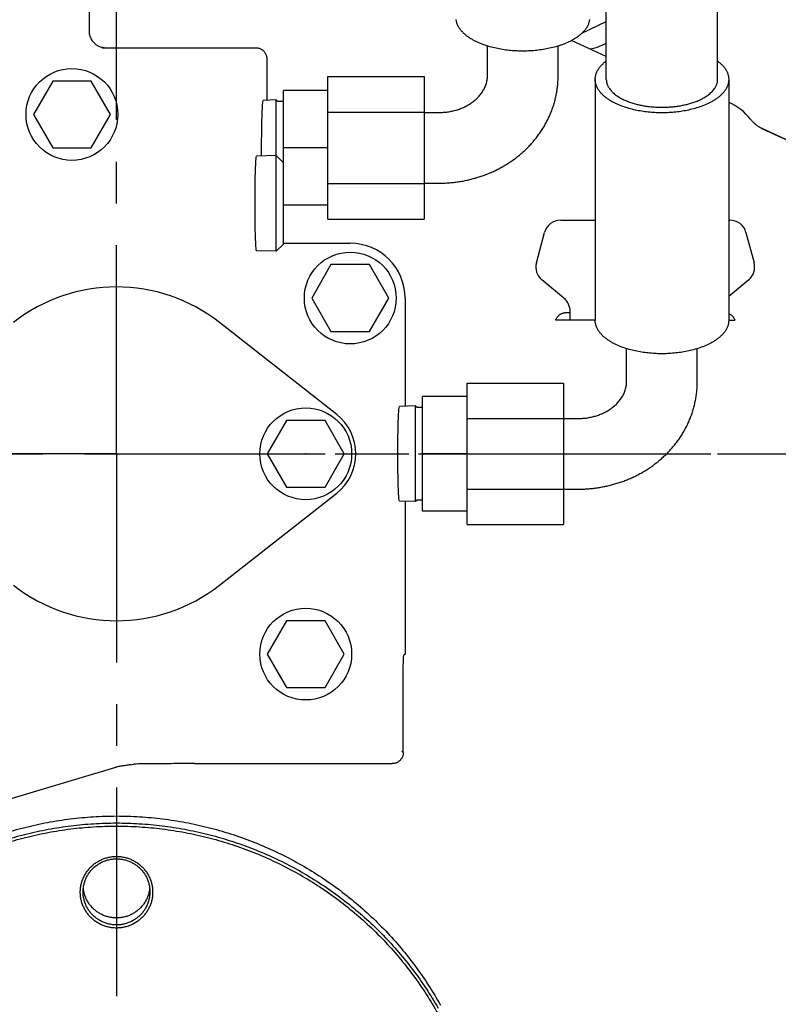
# Model space of a CAD drawing. Extents: x -290 to 284, y -211 to 202.
# Drawn here: x -155 to -127, y -80 to -44 of the extents above; entities that cross this region are included whole.
import ezdxf

# ---------------------------------------------------------------- set-up
doc = ezdxf.new("R2010")
doc.units = 0
doc.header["$MEASUREMENT"] = 0
doc.linetypes.add('CENTER', pattern=[12, 7.5, -1.5, 1.5, -1.5])
doc.layers.get('0').update_dxf_attribs({"linetype": 'CONTINUOUS'})

msp = doc.modelspace()

# ---------------------------------------------------------------- linework, layer by layer
at = {"color": 7, "linetype": 'CENTER'}
for p, q in [((-151.277, -60), (-151.277, -4.531)), ((-212.419, -60), (-87.559, -60)), ((-151.277, -60), (-194.987, -60)), ((-151.277, -60), (-151.277, -83.211)), ((-151.277, -60), (-140.277, -60)), ((-138.677, -60), (-110.628, -60))]:
    msp.add_line(p, q, dxfattribs=at)
at = {"color": 7, "linetype": 'Continuous'}
for p, q in [((-152.263, -44), (-152.263, -44.8)), ((-133.677, -46.542), (-133.677, -43.915)), ((-129.677, -46.542), (-129.677, -43.915)), ((-134.555, -44.884), (-133.677, -44.465)), ((-133.677, -45.72), (-134.924, -45.143)), ((-133.677, -45.719), (-134.923, -45.142)), ((-151.789, -45.4), (-146.277, -45.4)), ((-137.947, -46.402), (-137.947, -45.341)), ((-135.407, -46.402), (-135.407, -45.341)), ((-145.877, -45.8), (-145.877, -47.291)), ((-153.57, -46.6), (-154.262, -47.8)), ((-152.184, -46.6), (-153.57, -46.6)), ((-151.491, -47.8), (-152.184, -46.6)), ((-143.677, -51.563), (-143.677, -46.436)), ((-143.677, -46.436), (-140.217, -46.436)), ((-140.217, -46.436), (-140.217, -51.563)), ((-134.077, -46.542), (-134.077, -55.202)), ((-129.277, -46.542), (-129.277, -55.202)), ((-145.277, -52.46), (-145.277, -46.936)), ((-143.677, -46.936), (-145.277, -46.936)), ((-145.537, -47.28), (-146.002, -47.295)), ((-145.537, -52.72), (-145.537, -47.28)), ((-145.478, -47.339), (-145.537, -47.28)), ((-145.277, -47.334), (-145.478, -47.339)), ((-143.677, -47.718), (-140.217, -47.718)), ((-140.217, -47.73), (-139.677, -47.73)), ((-154.262, -47.8), (-153.57, -49)), ((-152.184, -49), (-151.491, -47.8)), ((-126.642, -48.978), (-128.081, -48.311)), ((-126.642, -48.978), (-128.052, -48.325)), ((-153.57, -49), (-152.184, -49)), ((-143.677, -49), (-145.277, -49)), ((-145.537, -49.28), (-146.24, -49.302)), ((-145.277, -49.54), (-145.537, -49.28)), ((-143.677, -50.282), (-140.217, -50.282)), ((-140.217, -50.27), (-139.677, -50.27)), ((-143.677, -51.064), (-145.277, -51.064)), ((-143.677, -51.563), (-140.217, -51.563)), ((-135.316, -51.6), (-134.077, -51.6)), ((-129.277, -51.6), (-129.237, -51.6)), ((-136.187, -53.132), (-135.896, -52.045)), ((-128.658, -52.045), (-128.366, -53.132)), ((-145.537, -52.72), (-146.24, -52.698)), ((-145.277, -52.46), (-145.537, -52.72)), ((-145.277, -52.432), (-142.877, -52.432)), ((-143.57, -53.2), (-144.262, -54.4)), ((-142.184, -53.2), (-143.57, -53.2)), ((-141.491, -54.4), (-142.184, -53.2)), ((-135.147, -54.457), (-135.993, -53.747)), ((-128.56, -53.747), (-129.277, -54.348)), ((-144.262, -54.4), (-143.57, -55.6)), ((-142.184, -55.6), (-141.491, -54.4)), ((-140.909, -54.4), (-140.909, -58.292)), ((-134.077, -55.2), (-135.498, -55.2)), ((-134.977, -55.2), (-134.977, -54.88)), ((-129.277, -55.2), (-129.055, -55.2)), ((-143.365, -58.584), (-147.571, -55.281)), ((-143.57, -55.6), (-142.184, -55.6)), ((-132.947, -57.402), (-132.947, -56.22)), ((-130.407, -57.402), (-130.407, -56.22)), ((-138.677, -57.459), (-135.217, -57.459)), ((-138.677, -62.54), (-138.677, -57.459)), ((-135.217, -57.459), (-135.217, -62.54)), ((-138.677, -57.936), (-140.277, -57.936)), ((-140.277, -62.064), (-140.277, -57.936)), ((-140.537, -58.28), (-141.108, -58.298)), ((-140.537, -61.72), (-140.537, -58.28)), ((-140.478, -58.339), (-140.537, -58.28)), ((-140.277, -58.334), (-140.478, -58.339)), ((-138.677, -58.73), (-135.217, -58.73)), ((-135.217, -58.73), (-134.677, -58.73)), ((-145.17, -58.8), (-145.862, -60)), ((-143.784, -58.8), (-145.17, -58.8)), ((-143.091, -60), (-143.784, -58.8)), ((-145.862, -60), (-145.17, -61.2)), ((-143.784, -61.2), (-143.091, -60)), ((-138.677, -60), (-140.277, -60)), ((-145.17, -61.2), (-143.784, -61.2)), ((-147.571, -64.719), (-143.365, -61.415)), ((-138.677, -61.27), (-135.217, -61.27)), ((-135.217, -61.27), (-134.677, -61.27)), ((-140.537, -61.72), (-141.108, -61.702)), ((-140.909, -61.708), (-140.909, -67.2)), ((-140.478, -61.661), (-140.537, -61.72)), ((-140.277, -61.666), (-140.478, -61.661)), ((-138.677, -62.064), (-140.277, -62.064)), ((-138.677, -62.54), (-135.217, -62.54)), ((-145.17, -66), (-145.862, -67.2)), ((-143.784, -66), (-145.17, -66)), ((-143.091, -67.2), (-143.784, -66)), ((-145.862, -67.2), (-145.17, -68.4)), ((-143.784, -68.4), (-143.091, -67.2)), ((-140.909, -67.2), (-140.952, -67.242)), ((-145.17, -68.4), (-143.784, -68.4)), ((-141.021, -70.688), (-140.972, -70.737)), ((-148.472, -71.137), (-141.371, -71.137)), ((-158.136, -73.292), (-151.341, -71.282)), ((-150.777, -71.175), (-150.655, -71.157))]:
    msp.add_line(p, q, dxfattribs=at)
for points in [[(-134.28, -44.382, -0.023812), (-134.288, -44.44, -0.022938), (-134.302, -44.497, -0.021656), (-134.321, -44.552, -0.020187), (-134.344, -44.606, -0.018638), (-134.372, -44.658, -0.017103), (-134.403, -44.708, -0.015643), (-134.438, -44.755, -0.014292), (-134.475, -44.801, -0.013066), (-134.514, -44.844, -0.011966), (-134.556, -44.885, -0.010986), (-134.6, -44.925, -0.010119), (-134.645, -44.962, -0.009351), (-134.692, -44.998, -0.008673), (-134.74, -45.032, -0.008073), (-134.789, -45.064, -0.007542), (-134.839, -45.095, -0.007048), (-134.889, -45.124, -0.006651), (-134.941, -45.152, -0.006275), (-134.993, -45.179, -0.005938), (-135.046, -45.204), (-135.1, -45.228), (-135.154, -45.251), (-135.208, -45.273), (-135.263, -45.293), (-135.319, -45.313), (-135.374, -45.331), (-135.43, -45.349), (-135.487, -45.365), (-135.543, -45.381), (-135.6, -45.396), (-135.658, -45.41), (-135.715, -45.423), (-135.773, -45.435), (-135.83, -45.446), (-135.888, -45.457), (-135.946, -45.466), (-136.004, -45.475), (-136.062, -45.483), (-136.12, -45.491), (-136.179, -45.497), (-136.237, -45.503), (-136.296, -45.508), (-136.354, -45.512), (-136.413, -45.516), (-136.472, -45.519), (-136.531, -45.521), (-136.589, -45.522), (-136.648, -45.523), (-136.706, -45.523), (-136.764, -45.522), (-136.823, -45.521), (-136.881, -45.519), (-136.939, -45.516), (-136.998, -45.512), (-137.055, -45.508), (-137.114, -45.503), (-137.172, -45.497), (-137.231, -45.491), (-137.289, -45.484), (-137.347, -45.476), (-137.405, -45.467), (-137.463, -45.457), (-137.521, -45.447), (-137.578, -45.435), (-137.636, -45.423), (-137.693, -45.41), (-137.75, -45.397), (-137.807, -45.382), (-137.864, -45.366), (-137.92, -45.35), (-137.976, -45.332), (-138.032, -45.314), (-138.087, -45.294), (-138.142, -45.274), (-138.197, -45.252), (-138.251, -45.229), (-138.305, -45.205, -0.005926), (-138.358, -45.18, -0.006261), (-138.41, -45.153, -0.006635), (-138.462, -45.125, -0.007054), (-138.513, -45.096, -0.007523), (-138.563, -45.065, -0.008052), (-138.612, -45.033, -0.008649), (-138.66, -44.999, -0.009324), (-138.707, -44.963, -0.010088), (-138.752, -44.926, -0.010952), (-138.796, -44.887, -0.011927), (-138.837, -44.846, -0.013022), (-138.877, -44.802, -0.014244), (-138.914, -44.757, -0.015591), (-138.949, -44.71, -0.017047), (-138.98, -44.66, -0.01858), (-139.008, -44.608, -0.02013), (-139.032, -44.554, -0.021974), (-139.051, -44.498, -0.022915), (-139.065, -44.441, -0.023864), (-139.074, -44.383, -0.024331)], [(-152.263, -44.8, 0.028013), (-152.259, -44.868, 0.028647), (-152.248, -44.935, 0.028511), (-152.229, -45.001, 0.028425), (-152.202, -45.064, 0.028512), (-152.169, -45.123, 0.028445), (-152.129, -45.178, 0.028457), (-152.083, -45.229, 0.028486), (-152.031, -45.274, 0.028408), (-151.975, -45.312, 0.02845), (-151.915, -45.345, 0.028557), (-151.851, -45.37, 0.028142), (-151.785, -45.387)], [(-146.277, -45.4, -0.032037), (-146.225, -45.403, -0.032998), (-146.173, -45.413, -0.032777), (-146.124, -45.43, -0.032639), (-146.077, -45.453, -0.032813), (-146.033, -45.483, -0.032713), (-145.994, -45.517, -0.032717), (-145.959, -45.556, -0.032805), (-145.93, -45.6, -0.03266), (-145.907, -45.647, -0.032792), (-145.89, -45.696, -0.033001), (-145.88, -45.748, -0.032059), (-145.877, -45.8)], [(-139.677, -50.27, 0.004504), (-139.591, -50.269, 0.004506), (-139.506, -50.267, 0.004508), (-139.421, -50.263, 0.004511), (-139.336, -50.258, 0.004515), (-139.251, -50.251, 0.004521), (-139.166, -50.242, 0.004527), (-139.081, -50.232, 0.004534), (-138.997, -50.221, 0.004543), (-138.912, -50.208, 0.004553), (-138.828, -50.193, 0.004563), (-138.745, -50.177, 0.004575), (-138.661, -50.159, 0.004587), (-138.578, -50.14, 0.004601), (-138.495, -50.119, 0.004616), (-138.413, -50.097, 0.004631), (-138.331, -50.073, 0.004648), (-138.25, -50.048, 0.004666), (-138.169, -50.021, 0.004684), (-138.088, -49.993, 0.004704), (-138.008, -49.963, 0.004725), (-137.929, -49.932, 0.004746), (-137.85, -49.899, 0.004768), (-137.772, -49.865, 0.004791), (-137.694, -49.829, 0.004815), (-137.618, -49.792, 0.00484), (-137.542, -49.753, 0.004866), (-137.466, -49.713, 0.004892), (-137.392, -49.672, 0.004919), (-137.318, -49.629, 0.004947), (-137.246, -49.584, 0.004976), (-137.174, -49.538, 0.005005), (-137.103, -49.491, 0.005035), (-137.033, -49.442, 0.005065), (-136.964, -49.392, 0.005134), (-136.896, -49.34, 0.005127), (-136.829, -49.287, 0.005159), (-136.763, -49.232, 0.005191), (-136.698, -49.177, 0.005223), (-136.635, -49.12, 0.005256), (-136.573, -49.061, 0.005289), (-136.512, -49.002, 0.005322), (-136.452, -48.941, 0.005355), (-136.394, -48.878, 0.005388), (-136.337, -48.815, 0.005399), (-136.281, -48.751, 0.005454), (-136.227, -48.685, 0.005487), (-136.174, -48.618, 0.005519), (-136.123, -48.55, 0.005551), (-136.073, -48.48, 0.005584), (-136.025, -48.41, 0.005615), (-135.978, -48.339, 0.005646), (-135.933, -48.266, 0.005676), (-135.89, -48.193, 0.005706), (-135.848, -48.118, 0.005734), (-135.808, -48.043, 0.005763), (-135.77, -47.967, 0.00579), (-135.734, -47.889, 0.005816), (-135.699, -47.811, 0.005841), (-135.666, -47.733, 0.005833), (-135.636, -47.654, 0.005888), (-135.606, -47.574, 0.005909), (-135.579, -47.493, 0.00593), (-135.554, -47.411, 0.005949), (-135.531, -47.329, 0.005966), (-135.509, -47.247, 0.005983), (-135.49, -47.164, 0.005998), (-135.473, -47.08, 0.006011), (-135.457, -46.996, 0.006022), (-135.444, -46.912, 0.006033), (-135.432, -46.827, 0.006041), (-135.423, -46.743, 0.006047), (-135.416, -46.658, 0.006053), (-135.411, -46.572, 0.006058), (-135.408, -46.487, 0.006065), (-135.407, -46.402)], [(-129.277, -46.542, -0.024326), (-129.28, -46.6, -0.023812), (-129.288, -46.658, -0.022938), (-129.302, -46.715, -0.021656), (-129.321, -46.771, -0.020187), (-129.344, -46.825, -0.018638), (-129.372, -46.877, -0.017103), (-129.403, -46.926, -0.015643), (-129.438, -46.974, -0.014292), (-129.475, -47.019, -0.013066), (-129.514, -47.063, -0.011966), (-129.556, -47.104, -0.010986), (-129.6, -47.143, -0.010119), (-129.645, -47.181, -0.009351), (-129.692, -47.216, -0.008673), (-129.74, -47.25, -0.008073), (-129.789, -47.283, -0.007542), (-129.839, -47.313, -0.007048), (-129.889, -47.343, -0.006651), (-129.941, -47.37, -0.006275), (-129.993, -47.397, -0.005938), (-130.046, -47.422), (-130.1, -47.446), (-130.154, -47.469), (-130.208, -47.491), (-130.263, -47.512), (-130.319, -47.531), (-130.374, -47.55), (-130.43, -47.567), (-130.487, -47.584), (-130.543, -47.6), (-130.6, -47.614), (-130.658, -47.628), (-130.715, -47.641), (-130.773, -47.653), (-130.83, -47.665), (-130.888, -47.675), (-130.946, -47.685), (-131.004, -47.694), (-131.062, -47.702), (-131.12, -47.709), (-131.179, -47.716), (-131.237, -47.721), (-131.296, -47.727), (-131.354, -47.731), (-131.413, -47.735), (-131.472, -47.737), (-131.531, -47.74), (-131.589, -47.741), (-131.648, -47.742), (-131.706, -47.742), (-131.764, -47.741), (-131.823, -47.74), (-131.881, -47.737), (-131.939, -47.735), (-131.998, -47.731), (-132.055, -47.727), (-132.114, -47.722), (-132.172, -47.716), (-132.231, -47.709), (-132.289, -47.702), (-132.347, -47.694), (-132.405, -47.685), (-132.463, -47.676), (-132.521, -47.665), (-132.578, -47.654), (-132.636, -47.642), (-132.693, -47.629), (-132.75, -47.615), (-132.807, -47.6), (-132.864, -47.585), (-132.92, -47.568), (-132.976, -47.551), (-133.032, -47.532), (-133.087, -47.513), (-133.142, -47.492), (-133.197, -47.47), (-133.251, -47.448), (-133.305, -47.423, -0.005926), (-133.358, -47.398, -0.006261), (-133.41, -47.372, -0.006635), (-133.462, -47.344, -0.007054), (-133.513, -47.314, -0.007523), (-133.563, -47.284, -0.008052), (-133.612, -47.251, -0.008649), (-133.66, -47.218, -0.009324), (-133.707, -47.182, -0.010088), (-133.752, -47.145, -0.010952), (-133.796, -47.105, -0.011927), (-133.837, -47.064, -0.013022), (-133.877, -47.021, -0.014244), (-133.914, -46.976, -0.015591), (-133.949, -46.928, -0.017047), (-133.98, -46.878, -0.01858), (-134.008, -46.827, -0.02013), (-134.032, -46.773, -0.021974), (-134.051, -46.716, -0.022915), (-134.065, -46.659, -0.023864), (-134.074, -46.601, -0.024331), (-134.077, -46.543)], [(-133.677, -46.542, 0.019007), (-133.675, -46.58, 0.018999), (-133.671, -46.618, 0.018631), (-133.663, -46.656, 0.018172), (-133.653, -46.694, 0.017604), (-133.64, -46.732, 0.016251), (-133.625, -46.768, 0.015269), (-133.607, -46.803, 0.014281), (-133.588, -46.837, 0.013317), (-133.566, -46.869), (-133.543, -46.901), (-133.519, -46.931), (-133.493, -46.96), (-133.466, -46.988), (-133.438, -47.015), (-133.409, -47.041), (-133.379, -47.066), (-133.349, -47.091), (-133.317, -47.114), (-133.285, -47.136), (-133.252, -47.158), (-133.22, -47.178), (-133.186, -47.198), (-133.153, -47.217), (-133.118, -47.235), (-133.083, -47.253), (-133.048, -47.27), (-133.012, -47.286), (-132.976, -47.302), (-132.94, -47.317), (-132.904, -47.331), (-132.868, -47.345), (-132.831, -47.358), (-132.794, -47.371), (-132.757, -47.383), (-132.719, -47.395), (-132.682, -47.406), (-132.644, -47.417), (-132.607, -47.427), (-132.569, -47.437), (-132.531, -47.446), (-132.493, -47.455), (-132.455, -47.463), (-132.416, -47.471), (-132.378, -47.478), (-132.34, -47.485), (-132.301, -47.492), (-132.263, -47.498), (-132.224, -47.504), (-132.185, -47.509), (-132.146, -47.514), (-132.108, -47.518), (-132.069, -47.522), (-132.03, -47.526), (-131.991, -47.529), (-131.952, -47.532), (-131.913, -47.535), (-131.874, -47.537), (-131.835, -47.539), (-131.796, -47.54), (-131.757, -47.541), (-131.718, -47.542), (-131.679, -47.542)], [(-131.677, -47.542), (-131.638, -47.542), (-131.599, -47.541), (-131.56, -47.54), (-131.52, -47.539), (-131.481, -47.537), (-131.442, -47.535), (-131.403, -47.532), (-131.364, -47.53), (-131.326, -47.526), (-131.287, -47.523), (-131.248, -47.519), (-131.209, -47.514), (-131.17, -47.509), (-131.132, -47.504), (-131.093, -47.498), (-131.054, -47.492), (-131.015, -47.486), (-130.977, -47.479), (-130.939, -47.471), (-130.9, -47.463), (-130.862, -47.455), (-130.824, -47.446), (-130.786, -47.437), (-130.748, -47.428), (-130.711, -47.417), (-130.673, -47.407), (-130.636, -47.396), (-130.599, -47.384), (-130.562, -47.372), (-130.525, -47.359), (-130.488, -47.346), (-130.451, -47.332), (-130.415, -47.318), (-130.379, -47.303), (-130.343, -47.287), (-130.308, -47.271), (-130.272, -47.254), (-130.237, -47.236), (-130.203, -47.218), (-130.169, -47.199), (-130.135, -47.179), (-130.102, -47.158), (-130.07, -47.137), (-130.038, -47.115), (-130.006, -47.092), (-129.976, -47.068), (-129.946, -47.043), (-129.916, -47.017), (-129.888, -46.989), (-129.861, -46.961), (-129.835, -46.932), (-129.811, -46.902), (-129.788, -46.87, 0.013295), (-129.766, -46.838, 0.014258), (-129.747, -46.804, 0.014931), (-129.729, -46.77, 0.016209), (-129.714, -46.734, 0.017148), (-129.701, -46.697, 0.018001), (-129.691, -46.659, 0.018697), (-129.683, -46.621, 0.01924), (-129.678, -46.582, 0.019384), (-129.677, -46.543)], [(-146.061, -49.296), (-146.061, -49.196), (-146.062, -49.096), (-146.062, -48.996), (-146.062, -48.895), (-146.061, -48.795), (-146.061, -48.695), (-146.06, -48.594), (-146.059, -48.494), (-146.058, -48.394), (-146.057, -48.294), (-146.055, -48.193), (-146.053, -48.093), (-146.05, -47.993), (-146.048, -47.893), (-146.044, -47.792, -0.002063), (-146.041, -47.692), (-146.036, -47.592, -0.004021), (-146.03, -47.492, -0.00922), (-146.022, -47.392, -0.110443), (-146.002, -47.295)], [(-146.24, -52.698, -0.10749), (-146.259, -52.597, -0.010494), (-146.268, -52.495, -0.003323), (-146.274, -52.392), (-146.278, -52.289, -0.002026), (-146.282, -52.186), (-146.285, -52.083), (-146.288, -51.979), (-146.291, -51.876), (-146.293, -51.773), (-146.294, -51.67), (-146.296, -51.567), (-146.297, -51.464), (-146.298, -51.361), (-146.298, -51.258), (-146.299, -51.155), (-146.299, -51.051), (-146.299, -50.948), (-146.299, -50.845), (-146.298, -50.742), (-146.298, -50.639), (-146.297, -50.536), (-146.296, -50.433), (-146.294, -50.33), (-146.293, -50.226), (-146.291, -50.123), (-146.288, -50.02), (-146.285, -49.917), (-146.282, -49.814, -0.002026), (-146.278, -49.711), (-146.274, -49.608, -0.00332), (-146.268, -49.505, -0.010494), (-146.259, -49.402, -0.107299), (-146.24, -49.302)], [(-129.277, -55.202, -0.024326), (-129.28, -55.261, -0.023812), (-129.288, -55.319, -0.022938), (-129.302, -55.376, -0.021656), (-129.321, -55.431, -0.020187), (-129.344, -55.485, -0.018638), (-129.372, -55.537, -0.017103), (-129.403, -55.586, -0.015643), (-129.438, -55.634, -0.014292), (-129.475, -55.679, -0.013066), (-129.514, -55.723, -0.011966), (-129.556, -55.764, -0.010986), (-129.6, -55.803, -0.010119), (-129.645, -55.841, -0.009351), (-129.692, -55.876, -0.008673), (-129.74, -55.91, -0.008073), (-129.789, -55.943, -0.007542), (-129.839, -55.974, -0.007048), (-129.889, -56.003, -0.006651), (-129.941, -56.031, -0.006275), (-129.993, -56.057, -0.005938), (-130.046, -56.083), (-130.1, -56.107), (-130.154, -56.13), (-130.208, -56.151), (-130.263, -56.172), (-130.319, -56.191), (-130.374, -56.21), (-130.43, -56.228), (-130.487, -56.244), (-130.543, -56.26), (-130.6, -56.275), (-130.658, -56.289), (-130.715, -56.302), (-130.773, -56.314), (-130.83, -56.325), (-130.888, -56.335), (-130.946, -56.345), (-131.004, -56.354), (-131.062, -56.362), (-131.12, -56.369), (-131.179, -56.376), (-131.237, -56.382), (-131.296, -56.387), (-131.354, -56.391), (-131.413, -56.395), (-131.472, -56.398), (-131.531, -56.4), (-131.589, -56.401), (-131.648, -56.402), (-131.706, -56.402), (-131.764, -56.401), (-131.823, -56.4), (-131.881, -56.398), (-131.939, -56.395), (-131.998, -56.391), (-132.055, -56.387), (-132.114, -56.382), (-132.172, -56.376), (-132.231, -56.37), (-132.289, -56.362), (-132.347, -56.354), (-132.405, -56.345), (-132.463, -56.336), (-132.521, -56.325), (-132.578, -56.314), (-132.636, -56.302), (-132.693, -56.289), (-132.75, -56.275), (-132.807, -56.261), (-132.864, -56.245), (-132.92, -56.228), (-132.976, -56.211), (-133.032, -56.192), (-133.087, -56.173), (-133.142, -56.152), (-133.197, -56.131), (-133.251, -56.108), (-133.305, -56.084, -0.005926), (-133.358, -56.058, -0.006261), (-133.41, -56.032, -0.006635), (-133.462, -56.004, -0.007054), (-133.513, -55.975, -0.007523), (-133.563, -55.944, -0.008052), (-133.612, -55.912, -0.008649), (-133.66, -55.878, -0.009324), (-133.707, -55.842, -0.010088), (-133.752, -55.805, -0.010952), (-133.796, -55.766, -0.011927), (-133.837, -55.724, -0.013022), (-133.877, -55.681, -0.014244), (-133.914, -55.636, -0.015591), (-133.949, -55.588, -0.017047), (-133.98, -55.539, -0.01858), (-134.008, -55.487, -0.02013), (-134.032, -55.433, -0.021974), (-134.051, -55.377, -0.022915), (-134.065, -55.32, -0.023864), (-134.074, -55.262, -0.024331), (-134.077, -55.203)], [(-134.677, -61.27, 0.004504), (-134.591, -61.269, 0.004506), (-134.506, -61.267, 0.004508), (-134.421, -61.263, 0.004511), (-134.336, -61.258, 0.004515), (-134.251, -61.251, 0.004521), (-134.166, -61.242, 0.004527), (-134.081, -61.232, 0.004534), (-133.997, -61.221, 0.004543), (-133.912, -61.208, 0.004553), (-133.828, -61.193, 0.004563), (-133.745, -61.177, 0.004575), (-133.661, -61.159, 0.004587), (-133.578, -61.14, 0.004601), (-133.495, -61.119, 0.004616), (-133.413, -61.097, 0.004631), (-133.331, -61.073, 0.004648), (-133.25, -61.048, 0.004666), (-133.169, -61.021, 0.004684), (-133.088, -60.993, 0.004704), (-133.008, -60.963, 0.004725), (-132.929, -60.932, 0.004746), (-132.85, -60.899, 0.004768), (-132.772, -60.865, 0.004791), (-132.694, -60.829, 0.004815), (-132.618, -60.792, 0.00484), (-132.542, -60.753, 0.004866), (-132.466, -60.713, 0.004892), (-132.392, -60.672, 0.004919), (-132.318, -60.629, 0.004947), (-132.246, -60.584, 0.004976), (-132.174, -60.538, 0.005005), (-132.103, -60.491, 0.005035), (-132.033, -60.442, 0.005065), (-131.964, -60.392, 0.005134), (-131.896, -60.34, 0.005127), (-131.829, -60.287, 0.005159), (-131.763, -60.232, 0.005191), (-131.698, -60.177, 0.005223), (-131.635, -60.12, 0.005256), (-131.573, -60.061, 0.005289), (-131.512, -60.002, 0.005322), (-131.452, -59.941, 0.005355), (-131.394, -59.878, 0.005388), (-131.337, -59.815, 0.005399), (-131.281, -59.751, 0.005454), (-131.227, -59.685, 0.005487), (-131.174, -59.618, 0.005519), (-131.123, -59.55, 0.005551), (-131.073, -59.48, 0.005584), (-131.025, -59.41, 0.005615), (-130.978, -59.339, 0.005646), (-130.933, -59.266, 0.005676), (-130.89, -59.193, 0.005706), (-130.848, -59.118, 0.005734), (-130.808, -59.043, 0.005763), (-130.77, -58.967, 0.00579), (-130.734, -58.889, 0.005816), (-130.699, -58.811, 0.005841), (-130.666, -58.733, 0.005833), (-130.636, -58.654, 0.005888), (-130.606, -58.574, 0.005909), (-130.579, -58.493, 0.00593), (-130.554, -58.411, 0.005949), (-130.531, -58.329, 0.005966), (-130.509, -58.247, 0.005983), (-130.49, -58.164, 0.005998), (-130.473, -58.08, 0.006011), (-130.457, -57.996, 0.006022), (-130.444, -57.912, 0.006033), (-130.432, -57.827, 0.006041), (-130.423, -57.743, 0.006047), (-130.416, -57.658, 0.006053), (-130.411, -57.572, 0.006058), (-130.408, -57.487, 0.006065), (-130.407, -57.402)], [(-141.108, -61.702, -0.10749), (-141.128, -61.601, -0.010494), (-141.136, -61.498, -0.003323), (-141.142, -61.395), (-141.147, -61.292, -0.002026), (-141.151, -61.189), (-141.154, -61.085), (-141.157, -60.982), (-141.159, -60.878), (-141.161, -60.775), (-141.163, -60.672), (-141.164, -60.568), (-141.165, -60.465), (-141.166, -60.362), (-141.167, -60.258), (-141.167, -60.155), (-141.167, -60.052), (-141.167, -59.948), (-141.167, -59.845), (-141.167, -59.741), (-141.166, -59.638), (-141.165, -59.535), (-141.164, -59.431), (-141.163, -59.328), (-141.161, -59.225), (-141.159, -59.121), (-141.157, -59.018), (-141.154, -58.914), (-141.151, -58.811, -0.002026), (-141.147, -58.708), (-141.142, -58.605, -0.00332), (-141.136, -58.501, -0.010494), (-141.128, -58.398, -0.107299), (-141.108, -58.298)], [(-140.972, -67.842), (-140.972, -67.799), (-140.972, -67.756), (-140.971, -67.713), (-140.971, -67.67), (-140.971, -67.628), (-140.97, -67.585), (-140.969, -67.542), (-140.968, -67.499), (-140.967, -67.456), (-140.966, -67.413), (-140.964, -67.37), (-140.962, -67.327), (-140.959, -67.284, -0.075653), (-140.952, -67.242)], [(-140.972, -70.739, -0.032548), (-140.975, -70.791, -0.033625), (-140.986, -70.842, -0.032763), (-141.003, -70.892, -0.032442), (-141.026, -70.938, -0.032755), (-141.055, -70.981, -0.032035), (-141.089, -71.02, -0.032622), (-141.128, -71.054, -0.03285), (-141.171, -71.083, -0.032705), (-141.218, -71.107, -0.03266), (-141.268, -71.123, -0.033031), (-141.319, -71.134, -0.032127), (-141.371, -71.137)], [(-148.472, -71.137), (-148.556, -71.137), (-148.64, -71.137), (-148.724, -71.137), (-148.808, -71.137), (-148.892, -71.137), (-148.976, -71.138), (-149.06, -71.138), (-149.144, -71.138), (-149.228, -71.138), (-149.312, -71.139), (-149.395, -71.139), (-149.479, -71.139), (-149.563, -71.14), (-149.647, -71.14), (-149.731, -71.141), (-149.815, -71.142), (-149.898, -71.142), (-149.982, -71.143), (-150.066, -71.144), (-150.15, -71.145), (-150.234, -71.146), (-150.318, -71.147), (-150.402, -71.149), (-150.486, -71.15), (-150.57, -71.153, 0.015929), (-150.653, -71.157)], [(-150.988, -71.211, 0.008994), (-151.059, -71.22, 0.009015), (-151.13, -71.232, 0.009018), (-151.201, -71.246, 0.009015), (-151.271, -71.263, 0.008995), (-151.341, -71.282)], [(-155.369, -73.659, -0.015511), (-154.569, -73.43, -0.015503), (-153.757, -73.252, -0.015494), (-152.936, -73.123, -0.015481), (-152.108, -73.046, -0.015483), (-151.277, -73.02, -0.015483), (-150.446, -73.046, -0.015481), (-149.618, -73.123, -0.015494), (-148.796, -73.252, -0.015503), (-147.984, -73.43, -0.015511), (-147.185, -73.659, -0.015536), (-146.401, -73.937, -0.015552), (-145.636, -74.263, -0.015569), (-144.893, -74.637, -0.015601), (-144.175, -75.055, -0.015623), (-143.484, -75.518, -0.015646), (-142.824, -76.023, -0.015683), (-142.196, -76.568, -0.015706), (-141.604, -77.152, -0.015732), (-141.049, -77.771, -0.01577), (-140.535, -78.425, -0.015791), (-140.063, -79.109, -0.015816), (-139.635, -79.822, -0.01585)], [(-155.321, -73.895, -0.015324), (-154.53, -73.671, -0.015315), (-153.728, -73.497, -0.015308), (-152.916, -73.371, -0.015294), (-152.098, -73.296, -0.015297), (-151.277, -73.271, -0.015297), (-150.456, -73.296, -0.015294), (-149.638, -73.371, -0.015308), (-148.826, -73.497, -0.015315), (-148.023, -73.671, -0.015324), (-147.233, -73.895, -0.015348), (-146.457, -74.166, -0.015362), (-145.7, -74.485, -0.015381), (-144.964, -74.849, -0.015412), (-144.252, -75.258, -0.01543), (-143.566, -75.71, -0.015456), (-142.909, -76.204, -0.015491), (-142.284, -76.737, -0.015511), (-141.694, -77.309, -0.015541), (-141.14, -77.915, -0.015575), (-140.625, -78.555, -0.015593), (-140.15, -79.226, -0.015624), (-139.719, -79.925, -0.015653)], [(-155.338, -74.018, -0.015511), (-154.544, -73.791, -0.015503), (-153.739, -73.613, -0.015494), (-152.923, -73.486, -0.015481), (-152.102, -73.409, -0.015483), (-151.277, -73.384, -0.015483), (-150.452, -73.409, -0.015481), (-149.63, -73.486, -0.015494), (-148.815, -73.613, -0.015503), (-148.009, -73.791, -0.015511), (-147.216, -74.018, -0.015536), (-146.438, -74.294, -0.015552), (-145.679, -74.618, -0.015569), (-144.941, -74.988, -0.015601), (-144.228, -75.403, -0.015623), (-143.543, -75.863, -0.015646), (-142.887, -76.364, -0.015683), (-142.264, -76.905, -0.015706), (-141.676, -77.484, -0.015732), (-141.126, -78.099, -0.01577), (-140.616, -78.748, -0.015791), (-140.147, -79.427, -0.015816), (-139.723, -80.134, -0.01585)], [(-152.577, -75.761, -0.027052), (-152.569, -75.621, -0.027624), (-152.546, -75.483, -0.027457), (-152.508, -75.348, -0.027329), (-152.456, -75.218, -0.027349), (-152.389, -75.095, -0.027218), (-152.31, -74.979, -0.027142), (-152.218, -74.873, -0.027089), (-152.116, -74.777, -0.026959), (-152.004, -74.693, -0.026902), (-151.883, -74.622, -0.026851), (-151.756, -74.564, -0.026752), (-151.623, -74.52, -0.026738), (-151.486, -74.49, -0.026718), (-151.347, -74.475, -0.026673), (-151.207, -74.475, -0.026718), (-151.067, -74.49, -0.026738), (-150.931, -74.52, -0.026752), (-150.798, -74.564, -0.026851), (-150.67, -74.622, -0.026902), (-150.55, -74.693, -0.026959), (-150.438, -74.777, -0.027089), (-150.335, -74.873, -0.027142), (-150.244, -74.979, -0.027217), (-150.164, -75.094, -0.027349), (-150.098, -75.218, -0.027329), (-150.045, -75.348, -0.027455), (-150.007, -75.482, -0.027628), (-149.984, -75.621, -0.027064), (-149.977, -75.761)], [(-152.477, -75.747, -0.029009), (-152.468, -75.608, -0.029492), (-152.444, -75.472, -0.029296), (-152.404, -75.34, -0.02933), (-152.349, -75.213, -0.029222), (-152.279, -75.094, -0.029132), (-152.196, -74.983, -0.029101), (-152.1, -74.882, -0.029055), (-151.993, -74.794, -0.028983), (-151.877, -74.718, -0.028827), (-151.752, -74.656, -0.028936), (-151.621, -74.608, -0.028883), (-151.485, -74.576, -0.028671), (-151.347, -74.56, -0.028908), (-151.207, -74.56, -0.028874), (-151.068, -74.576, -0.028703), (-150.933, -74.608, -0.028983), (-150.802, -74.655, -0.028961), (-150.677, -74.718, -0.028911), (-150.56, -74.793, -0.029127), (-150.453, -74.882, -0.029101), (-150.357, -74.983, -0.029204), (-150.274, -75.094, -0.029286), (-150.204, -75.213, -0.029194), (-150.149, -75.34, -0.02948), (-150.109, -75.473, -0.029513), (-150.085, -75.609, -0.028804), (-150.077, -75.747)], [(-150.102, -75.74, -0.028462), (-150.138, -75.871, -0.028889), (-150.188, -75.997, -0.028691), (-150.253, -76.116, -0.028556), (-150.331, -76.227, -0.028538), (-150.421, -76.329, -0.028415), (-150.522, -76.42, -0.028294), (-150.632, -76.499, -0.028263), (-150.751, -76.564, -0.028156), (-150.877, -76.617, -0.028084), (-151.007, -76.654, -0.028094), (-151.141, -76.677, -0.028036), (-151.277, -76.684, -0.028029), (-151.412, -76.677, -0.028094), (-151.546, -76.654, -0.028084), (-151.677, -76.617, -0.028156), (-151.802, -76.565, -0.028263), (-151.921, -76.499, -0.028294), (-152.032, -76.42, -0.028415), (-152.133, -76.329, -0.028538), (-152.223, -76.227, -0.028555), (-152.3, -76.116, -0.028692), (-152.365, -75.997, -0.028893), (-152.416, -75.871, -0.028466), (-152.451, -75.74)], [(-149.977, -75.761, -0.027052), (-149.984, -75.9, -0.027624), (-150.007, -76.039, -0.027457), (-150.045, -76.173, -0.027329), (-150.098, -76.303, -0.027349), (-150.164, -76.427, -0.027218), (-150.244, -76.542, -0.027142), (-150.335, -76.648, -0.027089), (-150.437, -76.744, -0.026959), (-150.55, -76.828, -0.026902), (-150.67, -76.899, -0.026851), (-150.797, -76.957, -0.026752), (-150.93, -77.001, -0.026738), (-151.067, -77.031, -0.026718), (-151.207, -77.046, -0.026673), (-151.347, -77.046, -0.026718), (-151.486, -77.031, -0.026738), (-151.623, -77.001, -0.026752), (-151.756, -76.957, -0.026851), (-151.883, -76.899, -0.026902), (-152.004, -76.828, -0.026959), (-152.116, -76.744, -0.027089), (-152.218, -76.648, -0.027142), (-152.31, -76.542, -0.027217), (-152.389, -76.427, -0.027349), (-152.455, -76.303, -0.027329), (-152.508, -76.173, -0.027455), (-152.546, -76.039, -0.027628), (-152.569, -75.9, -0.027064), (-152.577, -75.761)], [(-150.077, -75.747, -0.029009), (-150.085, -75.885, -0.029492), (-150.109, -76.021, -0.029296), (-150.149, -76.153, -0.02933), (-150.205, -76.28, -0.029222), (-150.274, -76.4, -0.029132), (-150.357, -76.511, -0.029101), (-150.453, -76.611, -0.029055), (-150.56, -76.7, -0.028983), (-150.677, -76.776, -0.028827), (-150.801, -76.838, -0.028936), (-150.932, -76.885, -0.028883), (-151.068, -76.917, -0.028671), (-151.206, -76.933, -0.028908), (-151.346, -76.933, -0.028874), (-151.485, -76.917, -0.028703), (-151.62, -76.885, -0.028983), (-151.752, -76.838, -0.028961), (-151.877, -76.776, -0.028911), (-151.993, -76.7, -0.029127), (-152.1, -76.611, -0.029101), (-152.196, -76.511, -0.029204), (-152.279, -76.4, -0.029286), (-152.349, -76.28, -0.029194), (-152.404, -76.153, -0.02948), (-152.444, -76.02, -0.029513), (-152.469, -75.884, -0.028804), (-152.477, -75.747)]]:
    msp.add_lwpolyline(points, format="xyb", dxfattribs=at)
for points in [[(-151.785, -45.387), (-151.776, -45.389), (-151.767, -45.391)], [(-151.767, -45.391), (-151.715, -45.395), (-151.663, -45.4)], [(-134.077, -46.542), (-134.076, -46.511), (-134.074, -46.48), (-134.07, -46.449), (-134.064, -46.419), (-134.057, -46.389), (-134.049, -46.359), (-134.039, -46.33), (-134.028, -46.301), (-134.016, -46.273), (-134.002, -46.245), (-133.988, -46.218), (-133.972, -46.191), (-133.955, -46.165), (-133.938, -46.14), (-133.92, -46.115), (-133.9, -46.09), (-133.881, -46.067), (-133.86, -46.044), (-133.839, -46.021), (-133.817, -45.999), (-133.795, -45.978), (-133.772, -45.957), (-133.749, -45.937), (-133.725, -45.917), (-133.701, -45.897), (-133.677, -45.878)], [(-129.677, -45.878), (-129.652, -45.897), (-129.628, -45.917), (-129.604, -45.936), (-129.581, -45.957), (-129.558, -45.978), (-129.536, -45.999), (-129.514, -46.021), (-129.493, -46.044), (-129.473, -46.067), (-129.453, -46.091), (-129.434, -46.115), (-129.415, -46.14), (-129.398, -46.165), (-129.381, -46.191), (-129.366, -46.218), (-129.351, -46.245), (-129.338, -46.273), (-129.325, -46.301), (-129.314, -46.33), (-129.305, -46.359), (-129.296, -46.389), (-129.289, -46.419), (-129.284, -46.45), (-129.28, -46.48), (-129.277, -46.511), (-129.277, -46.542)], [(-139.677, -47.73), (-139.638, -47.729), (-139.599, -47.728), (-139.56, -47.727), (-139.521, -47.724), (-139.483, -47.721), (-139.444, -47.717), (-139.406, -47.713), (-139.367, -47.708), (-139.329, -47.702), (-139.291, -47.695), (-139.253, -47.688), (-139.215, -47.68), (-139.177, -47.672), (-139.139, -47.662), (-139.101, -47.652), (-139.064, -47.642), (-139.027, -47.63), (-138.99, -47.618), (-138.954, -47.605), (-138.917, -47.592), (-138.881, -47.577), (-138.845, -47.562), (-138.81, -47.547), (-138.774, -47.53), (-138.74, -47.513), (-138.705, -47.495), (-138.671, -47.477), (-138.637, -47.458), (-138.604, -47.438), (-138.571, -47.417), (-138.539, -47.395), (-138.507, -47.373), (-138.476, -47.35), (-138.445, -47.327), (-138.415, -47.302), (-138.385, -47.277), (-138.356, -47.252), (-138.328, -47.225), (-138.3, -47.198), (-138.273, -47.17), (-138.247, -47.141), (-138.222, -47.112), (-138.197, -47.082), (-138.174, -47.051), (-138.15, -47.018), (-138.129, -46.986), (-138.108, -46.953), (-138.088, -46.92), (-138.07, -46.886), (-138.052, -46.851), (-138.036, -46.816), (-138.021, -46.78), (-138.007, -46.744), (-137.995, -46.707), (-137.984, -46.67), (-137.974, -46.632), (-137.966, -46.594), (-137.959, -46.556), (-137.954, -46.518), (-137.95, -46.479), (-137.947, -46.44), (-137.947, -46.402)], [(-128.081, -48.312), (-128.109, -48.297), (-128.137, -48.282), (-128.164, -48.266), (-128.191, -48.249), (-128.218, -48.232), (-128.244, -48.214), (-128.27, -48.195), (-128.295, -48.175), (-128.319, -48.155), (-128.343, -48.135), (-128.367, -48.113), (-128.39, -48.091), (-128.412, -48.069), (-128.434, -48.045), (-128.455, -48.022), (-128.475, -47.997), (-128.495, -47.973)], [(-128.052, -48.325), (-128.066, -48.319), (-128.081, -48.312)], [(-135.498, -55.2), (-135.492, -55.183), (-135.485, -55.167), (-135.477, -55.151), (-135.469, -55.136), (-135.461, -55.12), (-135.451, -55.106), (-135.441, -55.091), (-135.431, -55.077), (-135.42, -55.064), (-135.408, -55.051), (-135.397, -55.039), (-135.384, -55.027), (-135.371, -55.015), (-135.357, -55.004), (-135.343, -54.994), (-135.329, -54.984), (-135.314, -54.975), (-135.299, -54.967), (-135.283, -54.959), (-135.267, -54.952), (-135.251, -54.946), (-135.234, -54.941), (-135.217, -54.936), (-135.2, -54.932), (-135.183, -54.929), (-135.166, -54.927), (-135.149, -54.926)], [(-135.149, -54.926), (-135.114, -54.924), (-135.08, -54.923), (-135.046, -54.921), (-135.011, -54.92), (-134.977, -54.918)], [(-129.277, -54.956), (-129.261, -54.964), (-129.247, -54.971), (-129.233, -54.979), (-129.219, -54.987), (-129.206, -54.997), (-129.193, -55.006), (-129.181, -55.016), (-129.169, -55.027), (-129.157, -55.038), (-129.146, -55.05), (-129.135, -55.062), (-129.125, -55.074), (-129.115, -55.087), (-129.106, -55.1), (-129.097, -55.113), (-129.089, -55.127), (-129.081, -55.141), (-129.074, -55.155), (-129.067, -55.17), (-129.061, -55.185), (-129.055, -55.2)], [(-134.677, -58.73), (-134.638, -58.729), (-134.599, -58.728), (-134.56, -58.727), (-134.521, -58.724), (-134.483, -58.721), (-134.444, -58.717), (-134.406, -58.713), (-134.367, -58.708), (-134.329, -58.702), (-134.291, -58.695), (-134.253, -58.688), (-134.215, -58.68), (-134.177, -58.672), (-134.139, -58.662), (-134.101, -58.652), (-134.064, -58.642), (-134.027, -58.63), (-133.99, -58.618), (-133.954, -58.605), (-133.917, -58.592), (-133.881, -58.577), (-133.845, -58.562), (-133.81, -58.547), (-133.774, -58.53), (-133.74, -58.513), (-133.705, -58.495), (-133.671, -58.477), (-133.637, -58.458), (-133.604, -58.438), (-133.571, -58.417), (-133.539, -58.395), (-133.507, -58.373), (-133.476, -58.35), (-133.445, -58.327), (-133.415, -58.302), (-133.385, -58.277), (-133.356, -58.252), (-133.328, -58.225), (-133.3, -58.198), (-133.273, -58.17), (-133.247, -58.141), (-133.222, -58.112), (-133.197, -58.082), (-133.174, -58.051), (-133.15, -58.018), (-133.129, -57.986), (-133.108, -57.953), (-133.088, -57.92), (-133.07, -57.886), (-133.052, -57.851), (-133.036, -57.816), (-133.021, -57.78), (-133.007, -57.744), (-132.995, -57.707), (-132.984, -57.67), (-132.974, -57.632), (-132.966, -57.594), (-132.959, -57.556), (-132.954, -57.518), (-132.95, -57.479), (-132.947, -57.44), (-132.947, -57.402)], [(-140.972, -70.737), (-140.972, -70.158), (-140.972, -69.579), (-140.972, -69), (-140.972, -68.421), (-140.972, -67.842)], [(-150.777, -71.175), (-150.82, -71.181), (-150.862, -71.188), (-150.904, -71.195), (-150.946, -71.203), (-150.988, -71.211)], [(-152.451, -75.74), (-152.459, -75.701), (-152.465, -75.661), (-152.47, -75.622)], [(-150.083, -75.622), (-150.088, -75.661), (-150.095, -75.701), (-150.102, -75.74)]]:
    msp.add_lwpolyline(points, dxfattribs=at)
for centre in [(-152.877, -47.8), (-142.877, -54.4), (-144.477, -60), (-144.477, -67.2)]:
    msp.add_circle(centre, 1.65, dxfattribs=at)
for centre, radius, start, end in [((-134.66, -43.383), 2.1, 280.5898, 297.9175), ((-130.077, -49.2), 2.002, 37.8129, 66.4428), ((-135.316, -52.2), 0.6, 90, 165), ((-129.237, -52.2), 0.6, 15, 90), ((-142.877, -54.4), 1.968, 0, 90), ((-135.608, -53.287), 0.6, 165, 230), ((-128.946, -53.287), 0.6, 310, 15), ((-151.277, -60), 6, 51.8555, 128.1445), ((-135.577, -54.88), 0.6, 0, 49.9987), ((-144.477, -60), 1.8, 308.1445, 51.8555), ((-151.277, -60), 6, 231.8555, 308.1445)]:
    msp.add_arc(centre, radius, start, end, dxfattribs=at)
for p in [(-151.277, -60), (-144.477, -60)]:
    msp.add_point(p, dxfattribs=at)

doc.saveas('drawing.dxf')
